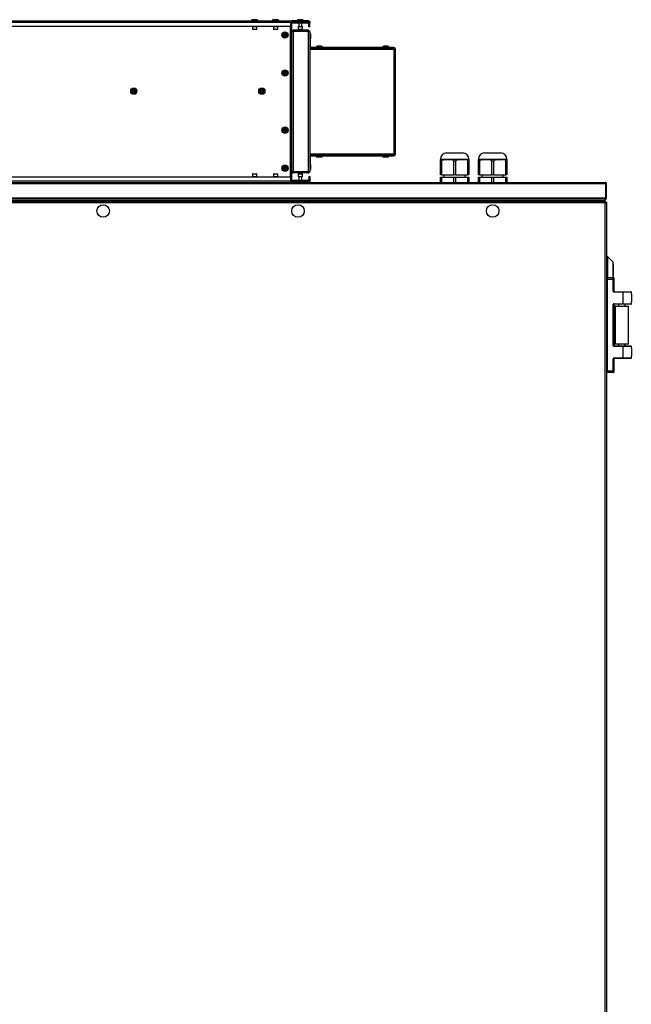
# Model space of a CAD drawing. Units: millimetres. Extents: x 1167 to 15575, y -8610 to 1780.
# Drawn here: x 9568 to 10212, y 246 to 1281 of the extents above; entities that cross this region are included whole.
import ezdxf

# ---------------------------------------------------------------- set-up
doc = ezdxf.new("R2010")
doc.units = ezdxf.units.MM

msp = doc.modelspace()

# ---------------------------------------------------------------- linework, layer by layer
at = {"color": 7, "linetype": 'Continuous', "lineweight": 25}
for p, q in [((9254.2, 1280.1), (9853.2, 1280.1)), ((9254.2, 1278.6), (9853.2, 1278.6)), ((9853.2, 1274.1), (9254.2, 1274.1)), ((9813.5, 1281.3), (9813.2, 1281.3)), ((9813.4, 1273.8), (9813.4, 1271.4)), ((9817.9, 1281.3), (9813.5, 1281.3)), ((9817.9, 1271.4), (9817.9, 1273.8)), ((9835.5, 1281.3), (9835.2, 1281.3)), ((9835.4, 1273.8), (9835.4, 1271.4)), ((9839.9, 1281.3), (9835.5, 1281.3)), ((9839.9, 1271.4), (9839.9, 1273.8)), ((9853.2, 1280.1), (9853.2, 1278.6)), ((9853.2, 1279.2), (9853.3, 1279.3)), ((9853.2, 1278.6), (9853.2, 1274.1)), ((9854.5, 1277.6), (9853.2, 1277.6)), ((9853.2, 1116.1), (9853.2, 1274.1)), ((9853.5, 1277.8), (9853.5, 1277.6)), ((9853.7, 1279.5), (9853.7, 1277.9)), ((9854.5, 1278.4), (9854.5, 1278.3)), ((9854.5, 1278.3), (9854.5, 1277.6)), ((9854.5, 1277.6), (9854.5, 1112.6)), ((9871.7, 1278.4), (9854.7, 1278.4)), ((9854.9, 1279.9), (9871.7, 1279.9)), ((9871.9, 1280.1), (9855.3, 1280.1)), ((9855.3, 1278.1), (9873.7, 1278.1)), ((9858.7, 1277.9), (9855.7, 1277.9)), ((9858.7, 1277.6), (9858.7, 1277.9)), ((9871.7, 1277.6), (9858.7, 1277.6)), ((9861.4, 1273.8), (9861.4, 1271.4)), ((9865.9, 1281.3), (9861.5, 1281.3)), ((9861.7, 1274.1), (9865.6, 1274.1)), ((9862.2, 1277.6), (9862.2, 1274.1)), ((9865.2, 1274.1), (9865.2, 1277.6)), ((9865.9, 1271.4), (9865.9, 1273.8)), ((9871.7, 1278.4), (9871.7, 1279.9)), ((9871.7, 1279.9), (9873.7, 1279.9)), ((9873.7, 1278.4), (9871.7, 1278.4)), ((9871.7, 1277.6), (9871.7, 1277.6)), ((9873.7, 1277.9), (9872.7, 1277.9)), ((9872.7, 1273.9), (9872.7, 1277.9)), ((9873.7, 1273.9), (9872.7, 1273.9)), ((9873.7, 1279.9), (9873.7, 1278.4)), ((9873.7, 1278.1), (9873.7, 1278.4)), ((9873.7, 1277.9), (9873.7, 1278.1)), ((9873.7, 1273.9), (9873.7, 1277.9)), ((9817.6, 1271.1), (9813.7, 1271.1)), ((9839.6, 1271.1), (9835.7, 1271.1)), ((9856.3, 1269.1), (9856.3, 1270.1)), ((9871.9, 1270.1), (9856.3, 1270.1)), ((9871.9, 1269.1), (9856.3, 1269.1)), ((9871.9, 1269), (9856.3, 1269)), ((9856.3, 1269), (9856.3, 1121.1)), ((9865.6, 1271.1), (9861.7, 1271.1)), ((9871.9, 1270.1), (9871.9, 1269.1)), ((9871.9, 1269), (9871.9, 1121.1)), ((9873.7, 1268.3), (9873.7, 1121.9)), ((9873.7, 1266.4), (9874.4, 1266.4)), ((9874.4, 1266.4), (9874.4, 1261.4)), ((9874.4, 1261.4), (9873.7, 1261.4)), ((9874.4, 1252.9), (9874.4, 1261.4)), ((9885.9, 1253.3), (9881.5, 1253.3)), ((9955.9, 1253.3), (9951.5, 1253.3)), ((9874.4, 1252.9), (9873.7, 1252.9)), ((9962.3, 1251.4), (9873.7, 1251.4)), ((9962.3, 1250), (9873.7, 1250)), ((9875.2, 1252.1), (9875.2, 1251.4)), ((9962.3, 1252.1), (9875.2, 1252.1)), ((9962.3, 1251.4), (9875.2, 1251.4)), ((9882.2, 1251.4), (9882.2, 1251.4)), ((9885.2, 1251.4), (9885.2, 1251.4)), ((9952.2, 1251.4), (9952.2, 1251.4)), ((9955.2, 1251.4), (9955.2, 1251.4)), ((9962.3, 1251.4), (9962.3, 1250)), ((9962.3, 1250), (9962.3, 1140.1)), ((9963.7, 1250), (9962.3, 1250)), ((9963, 1250.7), (9963, 1250)), ((9963.7, 1250.7), (9963.7, 1250)), ((9963.7, 1250), (9963.7, 1140.1)), ((9848.3, 1165.5), (9846.7, 1165.5)), ((9848.3, 1165.4), (9846.7, 1165.4)), ((9873.7, 1140.1), (9962.3, 1140.1)), ((9962.3, 1140.1), (9962.3, 1138.8)), ((9962.3, 1140.1), (9963.7, 1140.1)), ((9963, 1140.1), (9963, 1139.4)), ((9963.7, 1139.4), (9963, 1139.4)), ((9963.7, 1140.1), (9963.7, 1139.4)), ((10017.7, 1141.1), (10034.7, 1141.1)), ((10057.7, 1141.1), (10074.7, 1141.1)), ((9873.7, 1138.8), (9962.3, 1138.8)), ((9874.4, 1137.3), (9873.7, 1137.3)), ((9874.4, 1128.8), (9874.4, 1137.3)), ((9962.3, 1138.8), (9875.2, 1138.8)), ((9875.2, 1138.1), (9875.2, 1138.8)), ((9875.2, 1138.1), (9962.3, 1138.1)), ((9881.5, 1136.9), (9885.9, 1136.9)), ((9882.2, 1138.8), (9882.2, 1138.8)), ((9885.2, 1138.8), (9885.2, 1138.8)), ((9951.5, 1136.9), (9955.9, 1136.9)), ((9952.2, 1138.8), (9952.2, 1138.8)), ((9955.2, 1138.8), (9955.2, 1138.8)), ((9962.3, 1138.1), (9962.3, 1138.8)), ((10011.2, 1134.6), (10011.2, 1134.1)), ((10015.1, 1134.1), (10011.2, 1134.1)), ((10011.2, 1134.1), (10011.2, 1133)), ((10011.2, 1134.1), (10011.2, 1134.1)), ((10011.2, 1134.1), (10011.2, 1134.1)), ((10011.2, 1118.1), (10011.2, 1133)), ((10011.2, 1133), (10011.2, 1118.1)), ((10012.2, 1133), (10012.2, 1118.1)), ((10015.1, 1134.1), (10018.7, 1134.1)), ((10018.7, 1134.1), (10022.3, 1134.1)), ((10030.1, 1134.1), (10022.3, 1134.1)), ((10025.2, 1118.1), (10025.2, 1133)), ((10027.2, 1133), (10027.2, 1118.1)), ((10030.1, 1134.1), (10033.7, 1134.1)), ((10033.7, 1134.1), (10037.3, 1134.1)), ((10041.2, 1134.1), (10037.3, 1134.1)), ((10040.2, 1118.1), (10040.2, 1133)), ((10041.2, 1134.1), (10041.2, 1134.6)), ((10041.2, 1134.1), (10041.2, 1133)), ((10041.2, 1133), (10041.2, 1118.1)), ((10051.2, 1134.6), (10051.2, 1134.1)), ((10055.1, 1134.1), (10051.2, 1134.1)), ((10051.2, 1134.1), (10051.2, 1133)), ((10051.2, 1134.1), (10051.2, 1134.1)), ((10051.2, 1134.1), (10051.2, 1134.1)), ((10051.2, 1118.1), (10051.2, 1133)), ((10051.2, 1133), (10051.2, 1118.1)), ((10052.2, 1133), (10052.2, 1118.1)), ((10055.1, 1134.1), (10058.7, 1134.1)), ((10058.7, 1134.1), (10062.3, 1134.1)), ((10070.1, 1134.1), (10062.3, 1134.1)), ((10065.2, 1118.1), (10065.2, 1133)), ((10067.2, 1133), (10067.2, 1118.1)), ((10070.1, 1134.1), (10073.7, 1134.1)), ((10073.7, 1134.1), (10077.3, 1134.1)), ((10081.2, 1134.1), (10077.3, 1134.1)), ((10080.2, 1118.1), (10080.2, 1133)), ((10081.2, 1134.1), (10081.2, 1134.6)), ((10081.2, 1134.1), (10081.2, 1133)), ((10081.2, 1133), (10081.2, 1118.1)), ((9813.4, 1118.8), (9813.4, 1116.4)), ((9813.7, 1119.1), (9817.6, 1119.1)), ((9817.9, 1116.4), (9817.9, 1118.8)), ((9835.4, 1118.8), (9835.4, 1116.4)), ((9835.7, 1119.1), (9839.6, 1119.1)), ((9839.9, 1116.4), (9839.9, 1118.8)), ((9871.9, 1121.1), (9856.3, 1121.1)), ((9856.3, 1121.1), (9856.3, 1120.1)), ((9871.9, 1121.1), (9856.3, 1121.1)), ((9871.9, 1120.1), (9856.3, 1120.1)), ((9861.4, 1118.8), (9861.4, 1116.4)), ((9861.7, 1119.1), (9865.6, 1119.1)), ((9865.9, 1116.4), (9865.9, 1118.8)), ((9871.9, 1120.1), (9871.9, 1121.1)), ((9873.7, 1128.8), (9874.4, 1128.8)), ((9874.4, 1123.8), (9873.7, 1123.8)), ((9874.4, 1128.8), (9874.4, 1123.8)), ((9254.2, 1116.1), (9853.2, 1116.1)), ((9853.2, 1111.5), (9254.2, 1111.5)), ((9553.7, 1110.1), (10184.7, 1110.1)), ((10185.3, 1108.6), (9553.7, 1108.6)), ((9853.2, 1116.1), (9853.2, 1111.5)), ((9854.5, 1112.6), (9853.2, 1112.6)), ((9853.2, 1111.5), (9853.2, 1110.1)), ((9853.3, 1110.8), (9853.2, 1110.9)), ((9853.5, 1112.6), (9853.5, 1112.3)), ((9853.7, 1110.6), (9853.7, 1112.2)), ((9854.5, 1112.6), (9854.5, 1111.9)), ((9854.5, 1111.9), (9854.5, 1111.8)), ((9854.7, 1111.8), (9871.7, 1111.8)), ((9871.7, 1110.3), (9854.9, 1110.3)), ((9873.7, 1112), (9855.3, 1112)), ((9855.7, 1112.2), (9858.7, 1112.2)), ((9858.7, 1112.6), (9871.7, 1112.6)), ((9858.7, 1112.2), (9858.7, 1112.6)), ((9865.6, 1116.1), (9861.7, 1116.1)), ((9862.2, 1116.1), (9862.2, 1112.6)), ((9865.2, 1112.6), (9865.2, 1116.1)), ((9871.7, 1112.6), (9871.7, 1112.6)), ((9871.7, 1110.3), (9871.7, 1111.8)), ((9871.7, 1111.8), (9873.7, 1111.8)), ((9873.7, 1110.3), (9871.7, 1110.3)), ((9872.7, 1116.3), (9872.7, 1112.2)), ((9872.7, 1116.3), (9873.7, 1116.3)), ((9873.7, 1112.2), (9872.7, 1112.2)), ((9873.7, 1116.3), (9873.7, 1112.2)), ((9873.7, 1112), (9873.7, 1112.2)), ((9873.7, 1111.8), (9873.7, 1112)), ((9873.7, 1111.8), (9873.7, 1110.3)), ((10012.2, 1118.1), (10011.2, 1118.1)), ((10011.2, 1118.1), (10011.2, 1118.1)), ((10011.2, 1110.1), (10011.2, 1115.6)), ((10011.2, 1115.6), (10012.2, 1115.6)), ((10011.2, 1115.6), (10011.2, 1110.1)), ((10011.2, 1115.6), (10011.2, 1115.6)), ((10012.2, 1118.1), (10025.2, 1118.1)), ((10012.2, 1115.6), (10012.2, 1110.1)), ((10012.2, 1115.6), (10025.2, 1115.6)), ((10014.9, 1118.1), (10014.9, 1115.6)), ((10027.2, 1118.1), (10025.2, 1118.1)), ((10025.2, 1110.1), (10025.2, 1115.6)), ((10025.2, 1115.6), (10027.2, 1115.6)), ((10027.2, 1118.1), (10040.2, 1118.1)), ((10027.2, 1115.6), (10027.2, 1110.1)), ((10027.2, 1115.6), (10040.2, 1115.6)), ((10037.4, 1115.6), (10037.4, 1118.1)), ((10041.2, 1118.1), (10040.2, 1118.1)), ((10040.2, 1110.1), (10040.2, 1115.6)), ((10040.2, 1115.6), (10041.2, 1115.6)), ((10041.2, 1115.6), (10041.2, 1110.1)), ((10052.2, 1118.1), (10051.2, 1118.1)), ((10051.2, 1118.1), (10051.2, 1118.1)), ((10051.2, 1110.1), (10051.2, 1115.6)), ((10051.2, 1115.6), (10052.2, 1115.6)), ((10051.2, 1115.6), (10051.2, 1110.1)), ((10051.2, 1115.6), (10051.2, 1115.6)), ((10052.2, 1118.1), (10065.2, 1118.1)), ((10052.2, 1115.6), (10052.2, 1110.1)), ((10052.2, 1115.6), (10065.2, 1115.6)), ((10054.9, 1118.1), (10054.9, 1115.6)), ((10067.2, 1118.1), (10065.2, 1118.1)), ((10065.2, 1110.1), (10065.2, 1115.6)), ((10065.2, 1115.6), (10067.2, 1115.6)), ((10067.2, 1118.1), (10080.2, 1118.1)), ((10067.2, 1115.6), (10067.2, 1110.1)), ((10067.2, 1115.6), (10080.2, 1115.6)), ((10077.4, 1115.6), (10077.4, 1118.1)), ((10081.2, 1118.1), (10080.2, 1118.1)), ((10080.2, 1110.1), (10080.2, 1115.6)), ((10080.2, 1115.6), (10081.2, 1115.6)), ((10081.2, 1115.6), (10081.2, 1110.1)), ((10185.7, 1109.3), (10185.1, 1109.3)), ((10185.4, 1108.6), (10185.3, 1108.9)), ((10185.3, 1093.8), (10185.3, 1108.6)), ((10186.2, 1108.6), (10185.4, 1108.6)), ((10185.4, 1108.6), (10185.4, 1093.8)), ((10185.7, 1109), (10185.7, 1109.3)), ((10186.2, 1093.8), (10186.2, 1108.6)), ((8922.1, 1090.1), (10185.3, 1090.1)), ((10184.7, 1088.6), (8922.6, 1088.6)), ((10184.7, 1090.9), (8922.7, 1090.9)), ((9553.7, 1093.8), (10185.3, 1093.8)), ((10184.7, 1092.4), (9553.7, 1092.4)), ((10184.6, 1090.9), (9553.7, 1090.9)), ((10184.6, 1090.1), (10184.6, 1090.9)), ((10184.7, 1092.4), (10184.7, 1092.4)), ((10184.7, 1090.9), (10184.7, 1092.4)), ((10184.7, 1092.4), (10184.7, 1092.4)), ((10184.7, 1090.1), (10184.7, 1090.9)), ((10184.7, 180.1), (10184.7, 1088.6)), ((10185, 1089.1), (10185.7, 1089.1)), ((10185.7, 1093), (10185.1, 1093)), ((10185.3, 1093.6), (10185.4, 1093.8)), ((10185.3, 1090.1), (10185.3, 1089.3)), ((10185.3, 1089.1), (10185.4, 1089.2)), ((10185.4, 1093.8), (10186.2, 1093.8)), ((10186.2, 1089.2), (10185.4, 1089.2)), ((10185.7, 1093), (10185.7, 1093.5)), ((10185.7, 1089.1), (10185.7, 1089)), ((10186.2, 1089.2), (10186.2, 180.1)), ((10187.2, 1032.1), (10186.2, 1032.1)), ((10192.7, 1026.6), (10187.2, 1032.1)), ((10187.2, 1032.1), (10187.2, 1018.1)), ((10192.7, 1026.6), (10192.7, 1018.1)), ((10187.2, 1018.1), (10187.2, 1010.1)), ((10192.7, 1024.4), (10193, 1024.4)), ((10192.7, 1018.1), (10192.7, 1010.1)), ((10193, 1024.4), (10193, 1011.8)), ((10186.7, 1008.1), (10186.2, 1008.1)), ((10186.7, 1010.1), (10186.7, 1008.1)), ((10186.7, 1010.1), (10193.2, 1010.1)), ((10186.7, 1008.1), (10186.7, 912.1)), ((10193.2, 1008.1), (10186.7, 1008.1)), ((10192.7, 1011.8), (10193, 1011.8)), ((10193.2, 1008.1), (10193.2, 1010.1)), ((10193.2, 995.6), (10193.2, 1008.1)), ((10193.2, 1008.1), (10193.7, 1008.1)), ((10193.7, 1009.6), (10193.7, 1008.1)), ((10193.7, 1008.1), (10193.7, 995.6)), ((10193.2, 995.6), (10193.7, 995.6)), ((10194.2, 994.6), (10194.2, 995.1)), ((10194.2, 995.1), (10203.7, 995.1)), ((10203.7, 994.6), (10194.2, 994.6)), ((10203.7, 994.6), (10203.7, 995.1)), ((10203.7, 995.1), (10211.7, 995.1)), ((10203.7, 982.6), (10203.7, 994.6)), ((10212.2, 994.6), (10203.7, 994.6)), ((10212.2, 992.8), (10212.2, 994.6)), ((10212.2, 992.8), (10212.2, 984.3)), ((10212.2, 982.6), (10212.2, 984.3)), ((10193.2, 938.6), (10193.2, 981.6)), ((10193.2, 981.6), (10193.7, 981.6)), ((10193.7, 981.6), (10193.7, 938.6)), ((10195.6, 980.1), (10193.7, 980.1)), ((10194.2, 982.6), (10203.7, 982.6)), ((10194.2, 982.1), (10194.2, 982.6)), ((10203.7, 982.1), (10194.2, 982.1)), ((10195.2, 979.7), (10195.2, 940.5)), ((10195.6, 980.1), (10208.8, 980.1)), ((10198.7, 982.1), (10198.7, 980.1)), ((10203.7, 982.6), (10203.7, 982.1)), ((10203.7, 982.6), (10212.2, 982.6)), ((10211.7, 982.1), (10203.7, 982.1)), ((10205.7, 980.1), (10205.7, 982.1)), ((10209.2, 940.5), (10209.2, 979.7)), ((10193.7, 938.6), (10193.2, 938.6)), ((10195.6, 940.1), (10193.7, 940.1)), ((10194.2, 937.6), (10194.2, 938.1)), ((10194.2, 938.1), (10203.7, 938.1)), ((10203.7, 937.6), (10194.2, 937.6)), ((10208.8, 940.1), (10195.6, 940.1)), ((10198.7, 940.1), (10198.7, 938.1)), ((10203.7, 937.6), (10203.7, 938.1)), ((10203.7, 938.1), (10211.7, 938.1)), ((10203.7, 925.6), (10203.7, 937.6)), ((10212.2, 937.6), (10203.7, 937.6)), ((10205.7, 938.1), (10205.7, 940.1)), ((10212.2, 935.8), (10212.2, 937.6)), ((10212.2, 935.8), (10212.2, 927.3)), ((10193.2, 912.1), (10193.2, 924.6)), ((10193.7, 924.6), (10193.2, 924.6)), ((10193.7, 924.6), (10193.7, 912.1)), ((10194.2, 925.6), (10203.7, 925.6)), ((10194.2, 925.1), (10194.2, 925.6)), ((10203.7, 925.1), (10194.2, 925.1)), ((10203.7, 925.6), (10212.2, 925.6)), ((10203.7, 925.1), (10203.7, 925.6)), ((10211.7, 925.1), (10203.7, 925.1)), ((10212.2, 925.6), (10212.2, 927.3)), ((10186.7, 912.1), (10186.2, 912.1)), ((10186.7, 912.1), (10186.7, 910.1)), ((10186.7, 912.1), (10193.2, 912.1)), ((10193.2, 910.1), (10193.2, 912.1)), ((10193.7, 912.1), (10193.2, 912.1)), ((10193.7, 912.1), (10193.7, 910.6)), ((10193.2, 910.1), (10186.7, 910.1))]:
    msp.add_line(p, q, dxfattribs=at)
at = {"color": 8, "linetype": 'Continuous', "lineweight": 25}
for p, q in [((9817.9, 1273.8), (9813.4, 1273.8)), ((9839.9, 1273.8), (9835.4, 1273.8)), ((9854.2, 1278.3), (9854.5, 1278.3)), ((9855.3, 1280.1), (9855.3, 1279.9)), ((9865.9, 1273.8), (9861.4, 1273.8)), ((9871.9, 1280.1), (9871.9, 1279.9)), ((9813.4, 1271.4), (9817.9, 1271.4)), ((9835.4, 1271.4), (9839.9, 1271.4)), ((9861.4, 1271.4), (9865.9, 1271.4)), ((10011.2, 1134.6), (10041.2, 1134.6)), ((10051.2, 1134.6), (10081.2, 1134.6)), ((9817.9, 1118.8), (9813.4, 1118.8)), ((9839.9, 1118.8), (9835.4, 1118.8)), ((9865.9, 1118.8), (9861.4, 1118.8)), ((9813.4, 1116.4), (9817.9, 1116.4)), ((9835.4, 1116.4), (9839.9, 1116.4)), ((9854.2, 1111.9), (9854.5, 1111.9)), ((9855.3, 1110.3), (9855.3, 1110.1)), ((9861.4, 1116.4), (9865.9, 1116.4)), ((9871.9, 1110.3), (9871.9, 1110.1)), ((10209.2, 979.7), (10195.2, 979.7)), ((10195.2, 940.5), (10209.2, 940.5))]:
    msp.add_line(p, q, dxfattribs=at)
at = {"color": 7, "linetype": 'Continuous', "lineweight": 25}
for centre, radius in [((9847.5, 1265.1), 3.26), ((9847.5, 1265.1), 2.19), ((9847.5, 1265.1), 0.9), ((9847.5, 1225.1), 3.26), ((9847.5, 1225.1), 2.19), ((9847.5, 1225.1), 0.9), ((9688.4, 1206.1), 3.26), ((9688.4, 1206.1), 2.19), ((9688.4, 1206.1), 0.9), ((9823.2, 1206.1), 3.26), ((9823.2, 1206.1), 2.19), ((9823.2, 1206.1), 0.9), ((9847.5, 1165.1), 3.26), ((9847.5, 1165.1), 2.19), ((9847.5, 1165.1), 0.9), ((9847.5, 1125.1), 3.26), ((9847.5, 1125.1), 2.19), ((9847.5, 1125.1), 0.9), ((9656.2, 1080.1), 6.55), ((9861.2, 1080.1), 6.55), ((10066.2, 1080.1), 6.55)]:
    msp.add_circle(centre, radius, dxfattribs=at)
for centre, radius, start, end in [((9813.2, 1280.2), 1.07, 90, 186.9637), ((9813.5, 1280.2), 1.07, 90, 186.9637), ((9813.7, 1273.8), 0.3, 90, 180), ((9817.6, 1273.8), 0.3, 0, 90), ((9817.9, 1280.2), 1.07, 353.0363, 90), ((9835.2, 1280.2), 1.07, 90, 186.9637), ((9835.5, 1280.2), 1.07, 90, 186.9637), ((9835.7, 1273.8), 0.3, 90, 180), ((9839.6, 1273.8), 0.3, 0, 90), ((9839.9, 1280.2), 1.07, 353.0363, 90), ((9854.9, 1277.4), 2.5, 90, 119.9288), ((9852.4, 1280.1), 2.5, 299.9288, 309.5177), ((9854.7, 1277.4), 1, 90, 129.5177), ((9855.3, 1278.3), 1.8, 90, 121.9842), ((9854.7, 1277.4), 1, 50.4823, 90), ((9856.9, 1280.1), 2.5, 230.4823, 240.0712), ((9861.5, 1280.2), 1.07, 90, 186.9637), ((9861.7, 1273.8), 0.3, 90, 180), ((9865.6, 1273.8), 0.3, 0, 90), ((9865.9, 1280.2), 1.07, 353.0363, 90), ((9871.9, 1278.3), 1.8, 62.734, 90), ((9813.7, 1271.4), 0.3, 180, 270), ((9817.6, 1271.4), 0.3, 270, 0), ((9835.7, 1271.4), 0.3, 180, 270), ((9839.6, 1271.4), 0.3, 270, 0), ((9847.2, 1265.1), 0.9, 277.9836, 82.0164), ((9861.7, 1271.4), 0.3, 180, 270), ((9865.6, 1271.4), 0.3, 270, 0), ((9881.5, 1252.2), 1.07, 90, 186.9637), ((9885.9, 1252.2), 1.07, 353.0363, 90), ((9951.5, 1252.2), 1.07, 90, 186.9637), ((9955.9, 1252.2), 1.07, 353.0363, 90), ((9875.2, 1252.9), 1.5, 180, 270), ((9875.2, 1252.9), 0.8, 180, 270), ((9962.3, 1250.7), 1.34, 0, 90), ((9962.3, 1250.7), 0.64, 0, 90), ((9688.2, 1206.1), 0.9, 277.9836, 82.0164), ((9822.9, 1206.1), 0.9, 278.1073, 81.853), ((9962.3, 1139.4), 0.64, 270, 0), ((9962.3, 1139.4), 1.34, 270, 0), ((10017.7, 1134.6), 6.5, 90, 180), ((10034.7, 1134.6), 6.5, 0, 90), ((10057.7, 1134.6), 6.5, 90, 180), ((10074.7, 1134.6), 6.5, 0, 90), ((9875.2, 1137.3), 1.5, 90, 180), ((9875.2, 1137.3), 0.8, 90, 180), ((9881.5, 1137.9), 1.07, 173.0363, 270), ((9885.9, 1137.9), 1.07, 270, 6.9637), ((9951.5, 1137.9), 1.07, 173.0363, 270), ((9955.9, 1137.9), 1.07, 270, 6.9637), ((9813.7, 1118.8), 0.3, 90, 180), ((9817.6, 1118.8), 0.3, 0, 90), ((9835.7, 1118.8), 0.3, 90, 180), ((9839.6, 1118.8), 0.3, 0, 90), ((9847.2, 1125.1), 0.9, 277.9836, 82.0164), ((9861.7, 1118.8), 0.3, 90, 180), ((9865.6, 1118.8), 0.3, 0, 90), ((9813.7, 1116.4), 0.3, 180, 270), ((9817.6, 1116.4), 0.3, 270, 0), ((9835.7, 1116.4), 0.3, 180, 270), ((9839.6, 1116.4), 0.3, 270, 0), ((9852.4, 1110.1), 2.5, 50.4823, 60.0712), ((9854.9, 1112.8), 2.5, 240.0712, 270), ((9854.7, 1112.8), 1, 230.4823, 270), ((9855.3, 1111.9), 1.8, 238.0158, 270), ((9854.7, 1112.8), 1, 270, 309.5177), ((9856.9, 1110.1), 2.5, 119.9288, 129.5177), ((9861.7, 1116.4), 0.3, 180, 270), ((9865.6, 1116.4), 0.3, 270, 0), ((9871.9, 1111.9), 1.8, 270, 297.266), ((10186.7, 1009.6), 0.5, 90, 180), ((10193.2, 1009.6), 0.5, 0, 90), ((10194.2, 995.6), 1, 180, 270), ((10194.2, 995.6), 0.5, 180, 270), ((10211.7, 994.6), 0.5, 0, 90), ((10194.2, 981.6), 1, 90, 180), ((10194.2, 981.6), 0.5, 90, 180), ((10195.6, 979.7), 0.4, 90, 180), ((10208.8, 979.7), 0.4, 0, 90), ((10211.7, 982.6), 0.5, 270, 0), ((10194.2, 938.6), 1, 180, 270), ((10194.2, 938.6), 0.5, 180, 270), ((10195.6, 940.5), 0.4, 180, 270), ((10208.8, 940.5), 0.4, 270, 0), ((10211.7, 937.6), 0.5, 0, 90), ((10194.2, 924.6), 1, 90, 180), ((10194.2, 924.6), 0.5, 90, 180), ((10211.7, 925.6), 0.5, 270, 0), ((10186.7, 910.6), 0.5, 180, 270), ((10193.2, 910.6), 0.5, 270, 0)]:
    msp.add_arc(centre, radius, start, end, dxfattribs=at)
for points, knots in [([(9853.7, 1277.9), (9853.7, 1277.9), (9853.7, 1277.9), (9853.5, 1277.8), (9853.4, 1277.7), (9853.2, 1277.7), (9853.2, 1277.7)], [0, 0, 0, 0, 0.298776, 0.59663, 0.917744, 1, 1, 1, 1]), ([(9853.3, 1279.3), (9853.4, 1279.4), (9853.5, 1279.5), (9853.7, 1279.5), (9853.7, 1279.5), (9853.7, 1279.5)], [0, 0, 0, 0, 0.3535202, 0.7081346, 1, 1, 1, 1]), ([(9871.7, 1277.6), (9871.7, 1277.6), (9871.7, 1277.6), (9871.9, 1277.7), (9872.1, 1277.8), (9872.4, 1277.9), (9872.6, 1277.9), (9872.7, 1277.9)], [0, 0, 0, 0, 0.207048, 0.413601, 0.63273, 0.859082, 1, 1, 1, 1]), ([(9856.3, 1270.1), (9856.1, 1270.1), (9855.7, 1270), (9855.1, 1269.7), (9854.7, 1269.2), (9854.5, 1268.7), (9854.5, 1268.4), (9854.5, 1268.3)], [0, 0, 0, 0, 0.223155, 0.446329, 0.669503, 0.892685, 1, 1, 1, 1]), ([(9854.5, 1268.2), (9854.5, 1268.3), (9854.5, 1268.4), (9854.9, 1268.6), (9855.4, 1268.7), (9855.9, 1268.9), (9856.2, 1269), (9856.3, 1269)], [0, 0, 0, 0, 0.223169, 0.446337, 0.669501, 0.892688, 1, 1, 1, 1]), ([(9856.3, 1269.1), (9856.2, 1269.1), (9856, 1269), (9855.8, 1268.9), (9855.7, 1268.8)], [0, 0, 0, 0, 0.565293, 1, 1, 1, 1]), ([(9873.7, 1268.3), (9873.7, 1268.5), (9873.6, 1268.9), (9873.3, 1269.5), (9872.8, 1269.9), (9872.3, 1270.1), (9872, 1270.1), (9871.9, 1270.1)], [0, 0, 0, 0, 0.221724, 0.443508, 0.66527, 0.887039, 1, 1, 1, 1]), ([(9872.4, 1268.9), (9872.4, 1268.9), (9872.4, 1268.9), (9872.2, 1269), (9872, 1269.1), (9871.9, 1269.1)], [0, 0, 0, 0, 0.012029, 0.535251, 1, 1, 1, 1]), ([(9871.9, 1269), (9872.1, 1269), (9872.5, 1268.8), (9873.1, 1268.7), (9873.5, 1268.5), (9873.7, 1268.4), (9873.7, 1268.3), (9873.7, 1268.3)], [0, 0, 0, 0, 0.221752, 0.443517, 0.665277, 0.887038, 1, 1, 1, 1]), ([(10011.2, 1133), (10011.2, 1133.3), (10011.2, 1133.7), (10011.2, 1134), (10011.2, 1134.1)], [0, 0, 0, 0, 0.715442, 1, 1, 1, 1]), ([(10011.2, 1133), (10011.2, 1132.9), (10011.3, 1132.8), (10011.5, 1132.8), (10011.8, 1132.8), (10012.1, 1133), (10012.2, 1133)], [0, 0, 0, 0, 0.265828, 0.532723, 0.78362, 1, 1, 1, 1]), ([(10015.1, 1134.1), (10014.3, 1133.8), (10013.4, 1133.5), (10012.4, 1133.1), (10012.2, 1133)], [0, 0, 0, 0, 0.795779, 1, 1, 1, 1]), ([(10025.2, 1133), (10024.9, 1133.1), (10024, 1133.6), (10023, 1133.9), (10022.3, 1134.1)], [0, 0, 0, 0, 0.344134, 1, 1, 1, 1]), ([(10025.2, 1133), (10025.4, 1132.9), (10025.7, 1132.8), (10026.3, 1132.8), (10026.8, 1132.8), (10027.1, 1133), (10027.2, 1133)], [0, 0, 0, 0, 0.265812, 0.532718, 0.783605, 1, 1, 1, 1]), ([(10030.1, 1134.1), (10029.4, 1133.8), (10028.4, 1133.5), (10027.4, 1133.1), (10027.2, 1133)], [0, 0, 0, 0, 0.795781, 1, 1, 1, 1]), ([(10040.2, 1133), (10039.9, 1133.1), (10038.9, 1133.6), (10038, 1133.9), (10037.3, 1134.1)], [0, 0, 0, 0, 0.3441298, 1, 1, 1, 1]), ([(10040.2, 1133), (10040.4, 1132.9), (10040.7, 1132.8), (10041, 1132.8), (10041.2, 1132.8), (10041.2, 1133), (10041.2, 1133)], [0, 0, 0, 0, 0.265819, 0.532718, 0.783607, 1, 1, 1, 1]), ([(10051.2, 1133), (10051.2, 1133.3), (10051.2, 1133.7), (10051.2, 1134), (10051.2, 1134.1)], [0, 0, 0, 0, 0.715442, 1, 1, 1, 1]), ([(10051.2, 1133), (10051.2, 1132.9), (10051.3, 1132.8), (10051.5, 1132.8), (10051.8, 1132.8), (10052.1, 1133), (10052.2, 1133)], [0, 0, 0, 0, 0.265821, 0.532725, 0.783601, 1, 1, 1, 1]), ([(10055.1, 1134.1), (10054.3, 1133.8), (10053.4, 1133.5), (10052.4, 1133.1), (10052.2, 1133)], [0, 0, 0, 0, 0.795784, 1, 1, 1, 1]), ([(10065.2, 1133), (10064.9, 1133.1), (10064, 1133.6), (10063, 1133.9), (10062.3, 1134.1)], [0, 0, 0, 0, 0.3441247, 1, 1, 1, 1]), ([(10065.2, 1133), (10065.4, 1132.9), (10065.7, 1132.8), (10066.3, 1132.8), (10066.8, 1132.8), (10067.1, 1133), (10067.2, 1133)], [0, 0, 0, 0, 0.26583, 0.532702, 0.783611, 1, 1, 1, 1]), ([(10070.1, 1134.1), (10069.4, 1133.8), (10068.4, 1133.5), (10067.4, 1133.1), (10067.2, 1133)], [0, 0, 0, 0, 0.7957776, 1, 1, 1, 1]), ([(10080.2, 1133), (10079.9, 1133.1), (10078.9, 1133.6), (10078, 1133.9), (10077.3, 1134.1)], [0, 0, 0, 0, 0.3441298, 1, 1, 1, 1]), ([(10080.2, 1133), (10080.4, 1132.9), (10080.7, 1132.8), (10081, 1132.8), (10081.2, 1132.8), (10081.2, 1133), (10081.2, 1133)], [0, 0, 0, 0, 0.265802, 0.532704, 0.783607, 1, 1, 1, 1]), ([(9856.3, 1121.1), (9856.1, 1121.2), (9855.7, 1121.3), (9855.1, 1121.5), (9854.7, 1121.7), (9854.5, 1121.8), (9854.5, 1121.9), (9854.5, 1121.9)], [0, 0, 0, 0, 0.223147, 0.446326, 0.669504, 0.892668, 1, 1, 1, 1]), ([(9854.5, 1121.9), (9854.5, 1121.7), (9854.5, 1121.2), (9854.9, 1120.7), (9855.4, 1120.3), (9855.9, 1120.1), (9856.2, 1120.1), (9856.3, 1120.1)], [0, 0, 0, 0, 0.223152, 0.446329, 0.669501, 0.892687, 1, 1, 1, 1]), ([(9855.7, 1121.3), (9855.7, 1121.3), (9855.8, 1121.2), (9856, 1121.1), (9856.2, 1121.1), (9856.3, 1121.1)], [0, 0, 0, 0, 0.0499192, 0.5644257, 1, 1, 1, 1]), ([(9873.7, 1121.9), (9873.7, 1121.8), (9873.6, 1121.7), (9873.3, 1121.6), (9872.8, 1121.4), (9872.3, 1121.3), (9872, 1121.2), (9871.9, 1121.1)], [0, 0, 0, 0, 0.221756, 0.443504, 0.665278, 0.887038, 1, 1, 1, 1]), ([(9871.9, 1120.1), (9872.1, 1120.1), (9872.5, 1120.1), (9873.1, 1120.5), (9873.5, 1121), (9873.7, 1121.5), (9873.7, 1121.8), (9873.7, 1121.9)], [0, 0, 0, 0, 0.2217463, 0.4435078, 0.6652694, 0.8870377, 1, 1, 1, 1]), ([(9871.9, 1121.1), (9872, 1121.1), (9872.2, 1121.1), (9872.3, 1121.2), (9872.4, 1121.3)], [0, 0, 0, 0, 0.613949, 1, 1, 1, 1]), ([(9853.2, 1112.5), (9853.2, 1112.4), (9853.4, 1112.4), (9853.5, 1112.3), (9853.7, 1112.3), (9853.7, 1112.2), (9853.7, 1112.2)], [0, 0, 0, 0, 0.095787, 0.433641, 0.782678, 1, 1, 1, 1]), ([(9853.7, 1110.6), (9853.7, 1110.6), (9853.7, 1110.6), (9853.5, 1110.7), (9853.4, 1110.8), (9853.3, 1110.8)], [0, 0, 0, 0, 0.3295452, 0.6588098, 1, 1, 1, 1]), ([(9872.7, 1112.2), (9872.6, 1112.2), (9872.4, 1112.3), (9872.1, 1112.3), (9871.9, 1112.4), (9871.7, 1112.5), (9871.7, 1112.6), (9871.7, 1112.6)], [0, 0, 0, 0, 0.193733, 0.386883, 0.595119, 0.82153, 1, 1, 1, 1]), ([(10184.7, 1110.1), (10184.8, 1110.1), (10184.9, 1110), (10185, 1109.7), (10185.2, 1109.2), (10185.3, 1108.8), (10185.3, 1108.6)], [0, 0, 0, 0, 0.249996, 0.499997, 0.750004, 1, 1, 1, 1]), ([(10186.2, 1108.6), (10186.2, 1108.8), (10186.1, 1109.2), (10185.8, 1109.7), (10185.3, 1110), (10184.9, 1110.1), (10184.7, 1110.1)], [0, 0, 0, 0, 0.249996, 0.499997, 0.750004, 1, 1, 1, 1]), ([(10185.3, 1093.8), (10185.3, 1093.6), (10185.2, 1093.3), (10185, 1092.9), (10184.9, 1092.5), (10184.8, 1092.4), (10184.7, 1092.4), (10184.7, 1092.4)], [0, 0, 0, 0, 0.223148, 0.446325, 0.669504, 0.89269, 1, 1, 1, 1]), ([(10184.7, 1092.4), (10184.9, 1092.4), (10185.2, 1092.4), (10185.7, 1092.7), (10186, 1093.1), (10186.2, 1093.5), (10186.2, 1093.7), (10186.2, 1093.8)], [0, 0, 0, 0, 0.223155, 0.446335, 0.66951, 0.892691, 1, 1, 1, 1]), ([(10185.3, 1090.1), (10185.3, 1090.1), (10185.2, 1090), (10185, 1089.7), (10184.9, 1089.2), (10184.8, 1088.8), (10184.7, 1088.6)], [0, 0, 0, 0, 0.249996, 0.500003, 0.750004, 1, 1, 1, 1]), ([(10184.7, 1088.6), (10184.9, 1088.7), (10185.3, 1088.8), (10185.8, 1088.9), (10186.1, 1089.1), (10186.2, 1089.2), (10186.2, 1089.2)], [0, 0, 0, 0, 0.24999, 0.499997, 0.750004, 1, 1, 1, 1]), ([(10185.3, 1089.3), (10185.3, 1089.3), (10185.2, 1089.2), (10185.1, 1089.2), (10185, 1089.1), (10185, 1089.1)], [0, 0, 0, 0, 0.485308, 0.970683, 1, 1, 1, 1])]:
    msp.add_open_spline(points, degree=3, knots=knots, dxfattribs=at)

doc.saveas('drawing.dxf')
